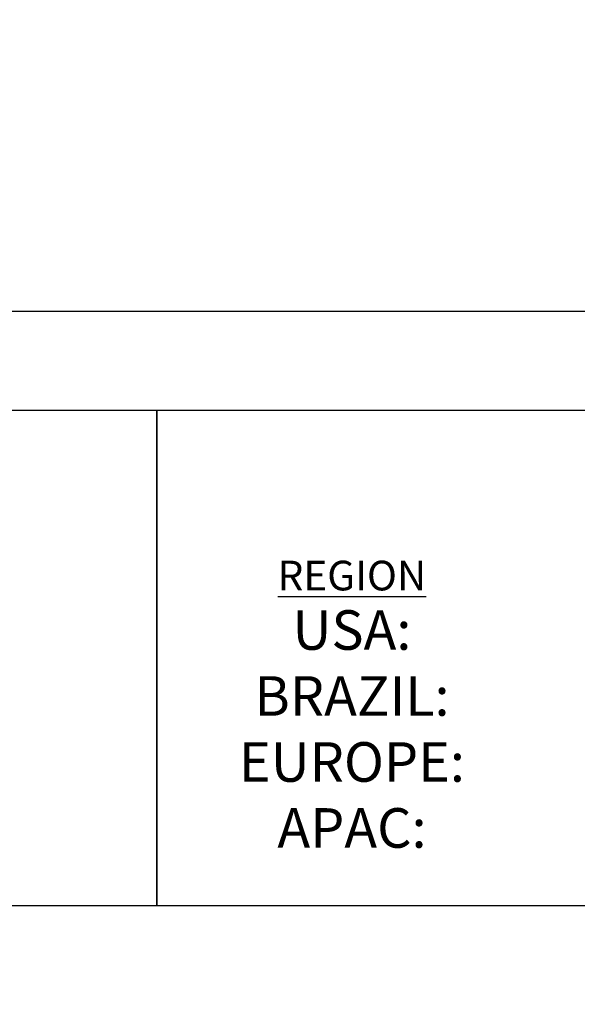
# Model space of a CAD drawing. Extents: x -5 to 415, y -5 to 292.
# Drawn here: x 23 to 51, y -5 to 45 of the extents above; entities that cross this region are included whole.
import ezdxf
from ezdxf.enums import TextEntityAlignment as Align

# ---------------------------------------------------------------- set-up
doc = ezdxf.new("R2010")
doc.units = 0
doc.linetypes.add('ILOX_DOT', pattern=[10000, 0, -10000])
doc.layers.add('TitleBlock', color=7, linetype='Continuous')
doc.styles.add('Title Block', font='arial.ttf')

# ---------------------------------------------------------------- blocks, each defined once
blk = doc.blocks.new('ILOX_IEC_TITLE_BLOCK')
at = {"layer": 'TitleBlock', "linetype": 'ILOX_DOT', "ltscale": 10000}
blk.add_lwpolyline([(-5, -5), (415, -5), (415, 292), (-5, 292)], close=True, dxfattribs=at)
at = {"layer": 'TitleBlock'}
for points in [[(0, 30), (0, 287), (410, 287), (410, 30)], [(30.147, 25), (0, 25), (0, 0), (30.147, 0)], [(90.33, 25), (30.147, 25), (30.147, 0), (90.33, 0)]]:
    blk.add_lwpolyline(points, close=True, dxfattribs=at)
at = {"layer": 'TitleBlock', "insert": (40.007, 17.413), "char_height": 2, "attachment_point": 2, "style": 'Title Block'}
blk.add_mtext('{\\H0.75x;\\LREGION}\\PUSA:\\PBRAZIL:\\PEUROPE:\\PAPAC:', dxfattribs=at)
at = {"layer": 'TitleBlock', "style": 'Title Block'}
for tag, p in [('POWER_CONSUMPTION', (260.086, 20)), ('CONTROL_VOLTAGE', (260.086, 15)), ('CONTROL_CURRENT', (260.088, 9.983))]:
    blk.add_attdef(tag, text='', height=2, dxfattribs=at).set_placement(p, align=Align.BOTTOM_RIGHT)
for tag, p in [('DRAWING_DESCRIPTION1_001', (341.821, 15.841)), ('DRAWING_DESCRIPTION2_001', (341.821, 10.841)), ('DRAWING_DESCRIPTION3_001', (341.821, 5.841))]:
    blk.add_attdef(tag, p, '', height=2, dxfattribs=at)

msp = doc.modelspace()

# ---------------------------------------------------------------- block references
at = {"linetype": 'Continuous'}
msp.add_blockref('ILOX_IEC_TITLE_BLOCK', (0, 0), dxfattribs=at)

doc.saveas('drawing.dxf')
